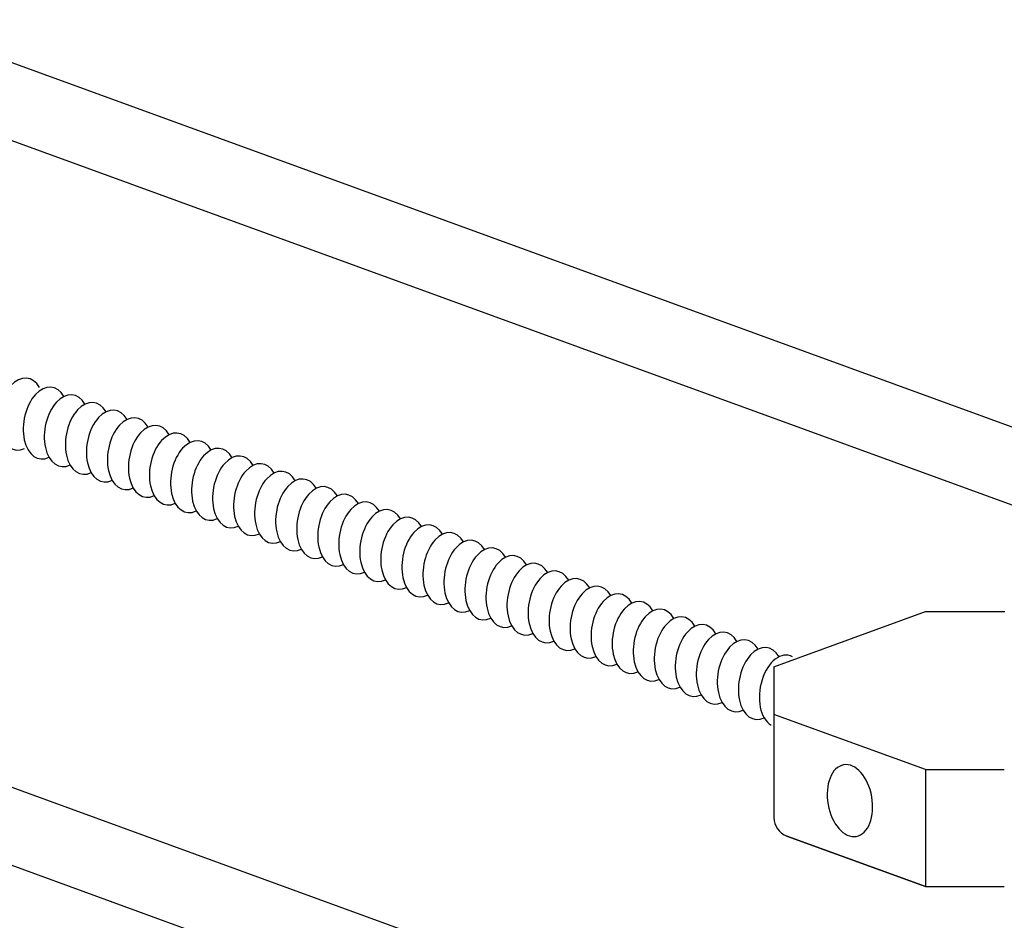
# Model space of a CAD drawing. Extents: x 496.9 to 505.4, y 218.2 to 229.2.
# Drawn here: x 499.9 to 500.6, y 226.4 to 226.9 of the extents above; entities that cross this region are included whole.
import ezdxf

# ---------------------------------------------------------------- set-up
doc = ezdxf.new("R2010")
doc.units = 0
doc.header["$MEASUREMENT"] = 0
doc.layers.get('0').update_dxf_attribs({"linetype": 'CONTINUOUS'})

msp = doc.modelspace()

# ---------------------------------------------------------------- linework, layer by layer
for p, q in [((502.64686, 225.91864), (498.85801, 227.29766)), ((502.64686, 225.87064), (498.85801, 227.24966)), ((501.7403, 225.75471), (498.2487, 227.02554)), ((501.26299, 225.97643), (498.91824, 226.82985)), ((500.40942, 226.53224), (500.50271, 226.56619)), ((500.50271, 226.56619), (500.5515, 226.56612)), ((500.40942, 226.53224), (500.40942, 226.50291)), ((500.40942, 226.53224), (500.40942, 226.50291)), ((500.50271, 226.46896), (500.40942, 226.50291)), ((500.40942, 226.50291), (500.40942, 226.43932)), ((500.50271, 226.46896), (500.50271, 226.39696)), ((500.50271, 226.46896), (500.55111, 226.46889)), ((500.50271, 226.39696), (500.41732, 226.42804)), ((500.41732, 226.42804), (500.50271, 226.39696)), ((500.50271, 226.39696), (500.55113, 226.39689))]:
    msp.add_line(p, q)
msp.add_arc((500.42142, 226.43932), 0.012, 180.00012, 250.00007)
for centre, start_param, end_param in [((499.94615, 226.68766), 5.652528, 9.840799), ((499.96124, 226.68216), 5.652528, 9.840799), ((499.97419, 226.67745), 5.652528, 9.840799), ((499.98714, 226.67274), 5.652528, 9.840799), ((500.00009, 226.66802), 5.652528, 9.840799), ((500.01304, 226.66331), 5.652528, 9.840799), ((500.02598, 226.6586), 5.652528, 9.840799), ((500.03893, 226.65389), 5.652528, 9.840799), ((500.05188, 226.64917), 5.652528, 9.840799), ((500.06483, 226.64446), 5.652528, 9.840799), ((500.07777, 226.63975), 5.652528, 9.840799), ((500.09072, 226.63504), 5.652528, 9.840799), ((500.10367, 226.63032), 5.652528, 9.840799), ((500.11662, 226.62561), 5.652528, 9.840799), ((500.12956, 226.6209), 5.652528, 9.840799), ((500.14251, 226.61619), 5.652528, 9.840799), ((500.15546, 226.61147), 5.652528, 9.840799), ((500.16841, 226.60676), 5.652528, 9.840799), ((500.18135, 226.60205), 5.652528, 9.840799), ((500.1943, 226.59734), 5.652528, 9.840799), ((500.20725, 226.59262), 5.652528, 9.840799), ((500.2202, 226.58791), 5.652528, 9.840799), ((500.23314, 226.5832), 5.652528, 9.840799), ((500.24609, 226.57849), 5.652528, 9.840799), ((500.25904, 226.57377), 5.652528, 9.840799), ((500.27199, 226.56906), 5.652528, 9.840799), ((500.28494, 226.56435), 5.652528, 9.840799), ((500.29788, 226.55963), 5.652528, 9.840799), ((500.31083, 226.55492), 5.652528, 9.840799), ((500.32378, 226.55021), 5.652528, 9.840799), ((500.33673, 226.5455), 5.652528, 9.840799), ((500.34967, 226.54078), 5.652528, 9.840799), ((500.36262, 226.53607), 5.652528, 9.840799), ((500.37557, 226.53136), 5.652528, 9.840799), ((500.38852, 226.52665), 5.652528, 9.840799), ((500.40146, 226.52193), 5.652528, 9.840799), ((500.41441, 226.51722), 6.089015, 9.200444)]:
    msp.add_ellipse(centre, major_axis=(0.00388, 0.02201), ratio=0.610974, start_param=start_param, end_param=end_param)
at = {"extrusion": (0, 0, -1)}
msp.add_ellipse((500.45617, 226.44984), major_axis=(-0.00388, 0.02201), ratio=0.610974, dxfattribs=at)

doc.saveas('drawing.dxf')
